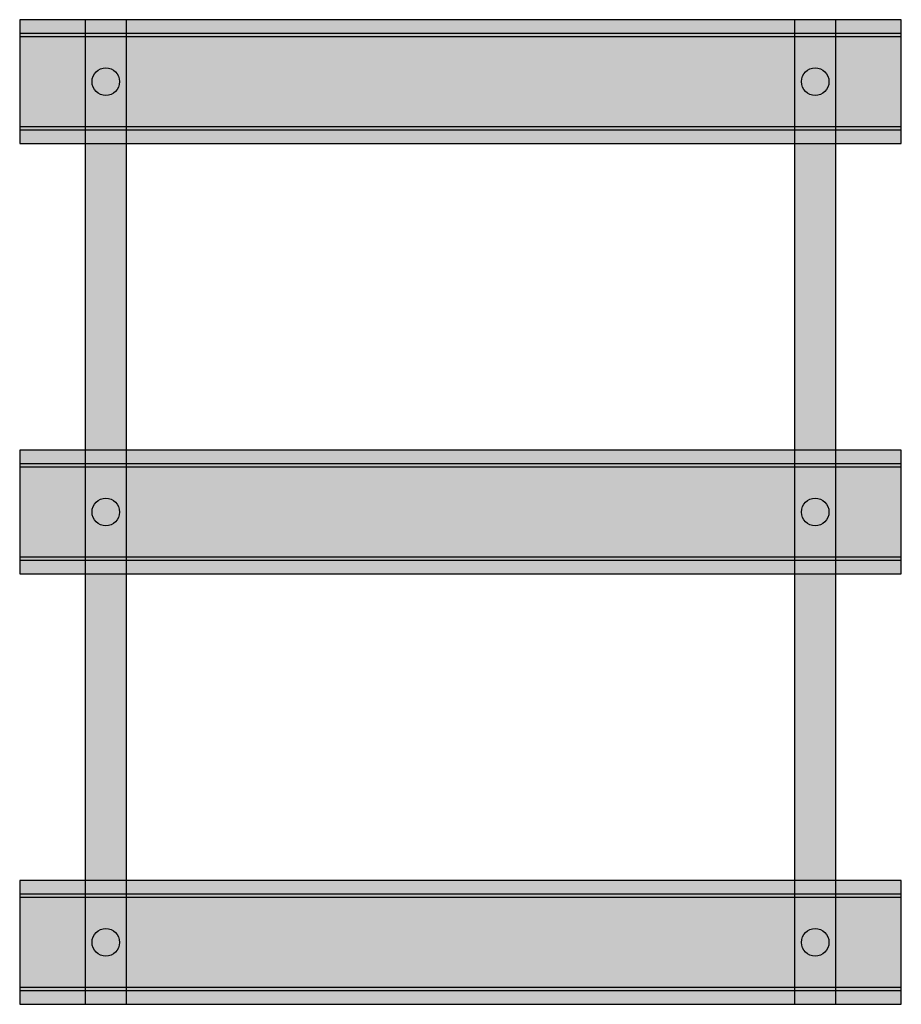
# Model space of a CAD drawing. Extents: x 2.5 to 28.1, y 11.8 to 40.4.
import ezdxf

# ---------------------------------------------------------------- set-up
doc = ezdxf.new("R2010")
doc.units = 0
doc.header["$MEASUREMENT"] = 0
doc.linetypes.add('L000000000000000000', pattern=[0])
doc.layers.get('0').update_dxf_attribs({"linetype": 'CONTINUOUS'})
doc.layers.add('1', color=7, linetype='CONTINUOUS')
doc.layers.add('29', color=7, linetype='CONTINUOUS')

# ---------------------------------------------------------------- blocks, each defined once
blk = doc.blocks.new('UZG636')
at = {"layer": '1', "color": 7, "linetype": 'CONTINUOUS'}
for points in [[(28.1, 36.8), (28.1, 40.4), (2.5, 40.4), (2.5, 36.8)], [(5.6, 11.8), (5.6, 40.4), (4.4, 40.4), (4.4, 11.8)], [(26.2, 11.8), (26.2, 40.4), (25, 40.4), (25, 11.8)], [(28.1, 37.3), (28.1, 39.9), (2.5, 39.9), (2.5, 37.3)], [(28.1, 24.3), (28.1, 27.9), (2.5, 27.9), (2.5, 24.3)], [(28.1, 24.8), (28.1, 27.4), (2.5, 27.4), (2.5, 24.8)], [(28.1, 11.8), (28.1, 15.4), (2.5, 15.4), (2.5, 11.8)], [(28.1, 12.3), (28.1, 14.9), (2.5, 14.9), (2.5, 12.3)]]:
    blk.add_lwpolyline(points, close=True, dxfattribs=at)
at = {"layer": '1', "color": 7, "linetype": 'L000000000000000000'}
for points in [[(28.1, 37.2), (28.1, 40), (2.5, 40), (2.5, 37.2)], [(28.1, 24.7), (28.1, 27.5), (2.5, 27.5), (2.5, 24.7)], [(28.1, 12.2), (28.1, 15), (2.5, 15), (2.5, 12.2)]]:
    blk.add_lwpolyline(points, close=True, dxfattribs=at)
at = {"layer": '1', "color": 7, "linetype": 'CONTINUOUS'}
for centre in [(5, 38.6), (25.6, 38.6), (5, 26.1), (25.6, 26.1), (5, 13.6), (25.6, 13.6)]:
    blk.add_circle(centre, 0.4, dxfattribs=at)
at = {"layer": '1', "color": 255, "linetype": 'CONTINUOUS'}
for points in [[(28.1, 36.8), (28.1, 40.4), (2.5, 36.8), (2.5, 40.4)], [(5.6, 11.8), (5.6, 40.4), (4.4, 11.8), (4.4, 40.4)], [(26.2, 11.8), (26.2, 40.4), (25, 11.8), (25, 40.4)], [(28.1, 24.3), (28.1, 27.9), (2.5, 24.3), (2.5, 27.9)], [(28.1, 11.8), (28.1, 15.4), (2.5, 11.8), (2.5, 15.4)]]:
    blk.add_solid(points, dxfattribs=at)
at = {"layer": '29', "color": 7, "linetype": 'CONTINUOUS'}
for points in [[(28.1, 36.8), (28.1, 40.4), (2.5, 40.4), (2.5, 36.8)], [(5.6, 11.8), (5.6, 40.4), (4.4, 40.4), (4.4, 11.8)], [(26.2, 11.8), (26.2, 40.4), (25, 40.4), (25, 11.8)], [(28.1, 37.3), (28.1, 39.9), (2.5, 39.9), (2.5, 37.3)], [(28.1, 24.3), (28.1, 27.9), (2.5, 27.9), (2.5, 24.3)], [(28.1, 24.8), (28.1, 27.4), (2.5, 27.4), (2.5, 24.8)], [(28.1, 11.8), (28.1, 15.4), (2.5, 15.4), (2.5, 11.8)], [(28.1, 12.3), (28.1, 14.9), (2.5, 14.9), (2.5, 12.3)]]:
    blk.add_lwpolyline(points, close=True, dxfattribs=at)
at = {"layer": '29', "color": 7, "linetype": 'L000000000000000000'}
for points in [[(28.1, 37.2), (28.1, 40), (2.5, 40), (2.5, 37.2)], [(28.1, 24.7), (28.1, 27.5), (2.5, 27.5), (2.5, 24.7)], [(28.1, 12.2), (28.1, 15), (2.5, 15), (2.5, 12.2)]]:
    blk.add_lwpolyline(points, close=True, dxfattribs=at)
at = {"layer": '29', "color": 7, "linetype": 'CONTINUOUS'}
for centre in [(5, 38.6), (25.6, 38.6), (5, 26.1), (25.6, 26.1), (5, 13.6), (25.6, 13.6)]:
    blk.add_circle(centre, 0.4, dxfattribs=at)
at = {"layer": '29', "color": 255, "linetype": 'CONTINUOUS'}
for points in [[(28.1, 36.8), (28.1, 40.4), (2.5, 36.8), (2.5, 40.4)], [(5.6, 11.8), (5.6, 40.4), (4.4, 11.8), (4.4, 40.4)], [(26.2, 11.8), (26.2, 40.4), (25, 11.8), (25, 40.4)], [(28.1, 24.3), (28.1, 27.9), (2.5, 24.3), (2.5, 27.9)], [(28.1, 11.8), (28.1, 15.4), (2.5, 11.8), (2.5, 15.4)]]:
    blk.add_solid(points, dxfattribs=at)

msp = doc.modelspace()

# ---------------------------------------------------------------- block references
msp.add_blockref('UZG636', (0, 0))

doc.saveas('drawing.dxf')
